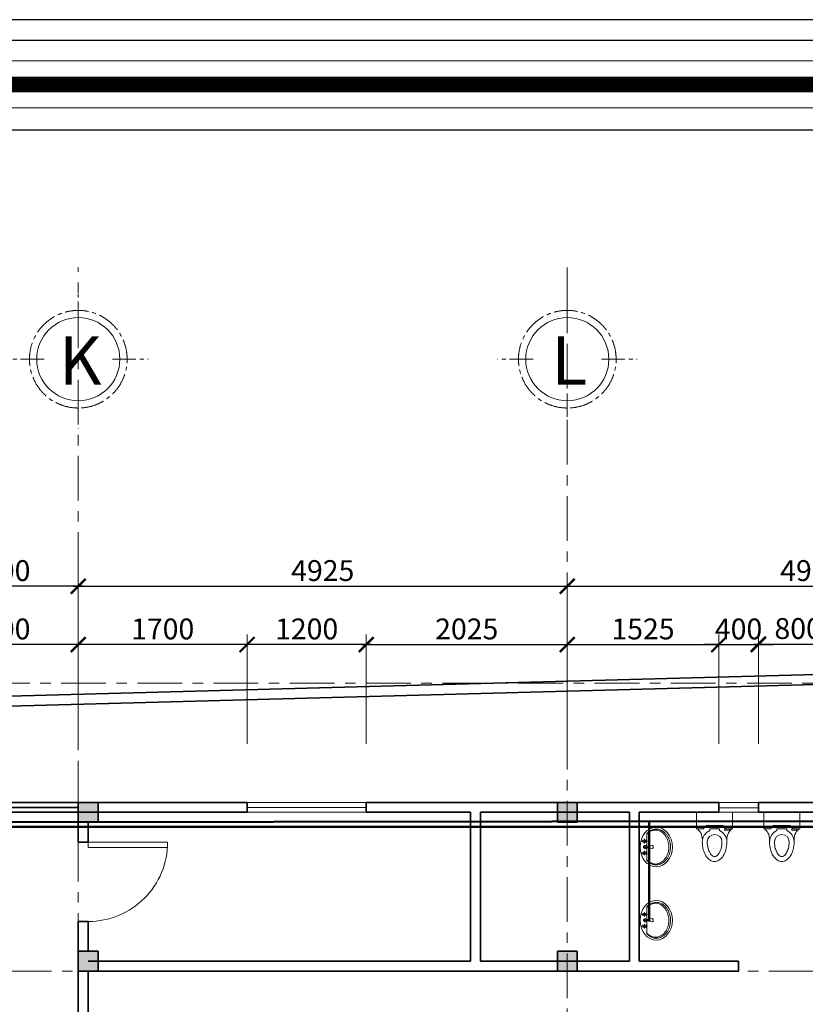
# Model space of a CAD drawing. Units: millimetres. Extents: x -2156511 to -338005, y -743222 to 247208.
# Drawn here: x -779044 to -771132, y -487095 to -477178 of the extents above; entities that cross this region are included whole.
import ezdxf
from ezdxf.enums import TextEntityAlignment as Align

# ---------------------------------------------------------------- set-up
doc = ezdxf.new("R2010")
doc.units = ezdxf.units.MM
doc.header["$LTSCALE"] = 300
doc.header["$MEASUREMENT"] = 0
doc.header["$PDMODE"] = 34
doc.header["$PDSIZE"] = -10
doc.linetypes.add('CENTER2', pattern=[1.125, 0.75, -0.125, 0.125, -0.125])
doc.linetypes.add('XREF - WC DETAIL - GROUND-MEZ$0$AI9-LType1', pattern=[0.639586, 0.375003, -0.088194, 0.088194, -0.088194])
for name, color, linetype, lineweight in [('2 - Cua - Doors-Windows', 45, 'Continuous', 0), ('3 - Vat dung - Furnitures', 45, 'Continuous', 13), ('3-0', 3, 'Continuous', 9), ('a - Net tuong - Bold line', 40, 'Continuous', 40), ('b - Net thay - Medium line', 155, 'Continuous', 20), ('d - Net nho - Smaller line', 251, 'Continuous', 9), ('g - Net truc - Center line', 250, 'XREF - WC DETAIL - GROUND-MEZ$0$AI9-LType1', 9), ('khung', 4, 'Continuous', 80), ('MX NET THAY', 7, 'Continuous', 13), ('NTHAY', 252, 'Continuous', 13), ('TEXT', 7, 'Continuous', 13), ('TIM', 250, 'CENTER2', 9)]:
    doc.layers.add(name, color=color, linetype=linetype, lineweight=lineweight)
doc.layers.add('Dimention', color=251, linetype='Continuous')
doc.layers.add('DOOR', color=7, linetype='Continuous')
doc.styles.add('AVANTB', font='VNAVANB_0.TTF')
doc.styles.add('CHU 35 DAM', font='VHELVEB_1.TTF', dxfattribs={"height": 350})
doc.styles.add('HELVETLNSH', font='VHHELS_0.TTF')
doc.styles.add('ISO2', font='ARIALUNI.TTF')
doc.styles.get("Standard").update_dxf_attribs({"font": 'ARIALUNI.TTF', "height": 280})
doc.linetypes.add('THOATCHUNG', pattern='A,1.5,-0.5,[") )",Standard,S=0.25,R=0,X=-0.3,Y=-0.11],0', length=2)
doc.linetypes.add('THOATPHAN', pattern='A,1,-0.35,[")",Standard,S=0.25,R=0,X=-0.1,Y=-0.11],0', length=1.35)
doc.dimstyles.new('TL1 - 100', dxfattribs={"dimtxt": 210, "dimasz": 150, "dimexe": 100, "dimexo": 50, "dimgap": 50, "dimtad": 1, "dimdec": 0, "dimzin": 12, "dimdsep": 46, "dimtxsty": 'ISO2', "dimblk": 'ARCHTICK', "dimcen": 30, "dimdle": 50, "dimclrd": 256, "dimclre": 256, "dimclrt": 252, "dimadec": 0, "dimazin": 0, "dimtfac": 1, "dimtdec": 0, "dimtix": 1, "dimtmove": 2, "dimatfit": 3, "dimldrblk": 'ARCHTICK', "dimfxl": 1000, "dimfxlon": 1, "dimtolj": 1, "dimtzin": 12, "dimlwe": -1, "dimarcsym": 0})

# ---------------------------------------------------------------- blocks, each defined once
blk = doc.blocks.new('PT23')
for p, q in [((-279, 0), (-279, -254)), ((-279, 0), (279, 0)), ((279, 0), (279, -254)), ((-279, -254), (-178, -254)), ((-229, -254), (-229, -279)), ((-229, -279), (-165, -279)), ((-127, -203), (-178, -254)), ((-165, -254), (-178, -254)), ((-127, -203), (127, -203)), ((76, -254), (-76, -254)), ((-76, -254), (-76, -283)), ((76, -254), (76, -283)), ((127, -203), (178, -254)), ((279, -254), (178, -254))]:
    blk.add_line(p, q)
for points in [[(-190, -457, 0.063415), (-175, -579, 0.076468), (-135, -673, 0.107136), (-68, -742, 0.147373), (0, -762, 0.147373), (68, -742, 0.107136), (135, -673, 0.076468), (175, -579, 0.063415), (190, -457, 0.063415)], [(-114, -457, 0.063415), (-101, -560, 0.076468), (-70, -632, 0.107136), (-26, -678, 0.147373), (0, -686, 0.147373), (26, -678, 0.107136), (70, -632, 0.076468), (101, -560, 0.063415), (114, -457, 0.063415)]]:
    blk.add_lwpolyline(points, format="xyb")
for centre, radius, start, end in [((-417, -426), 228, 352.2011, 48.911), ((0, -457), 190, 113.5782, 180), ((-165, -267), 12.7, 270, 90), ((0, -457), 190, 0, 66.4218), ((417, -426), 228, 131.089, 187.7989), ((0, -457), 114, 0, 180)]:
    blk.add_arc(centre, radius, start, end)
blk = doc.blocks.new('Lavabo mini')
for p, q in [((-66.7, -134.7), (-66.7, 134.7)), ((-55.2, 7.1), (-125.2, 16.7)), ((-73.4, 59), (-13.5, 59)), ((-44.3, 15.3), (-55.2, 15.3)), ((-55.2, 15.3), (-55.2, 7.1)), ((-44.3, 7.1), (-44.3, 15.3)), ((-33.3, 7.1), (-44.3, 7.1)), ((-43.4, 36.6), (-43.4, 81.4)), ((-33.3, -7.1), (-33.3, 7.1)), ((-55.2, -7.1), (-125.2, -16.7)), ((-33.3, 0), (-104.1, 0)), ((-73.4, -60.6), (-13.5, -60.6)), ((-55.2, -15.3), (-55.2, -7.1)), ((-44.3, -15.3), (-55.2, -15.3)), ((-44.3, -7.1), (-44.3, -15.3)), ((-33.3, -7.1), (-44.3, -7.1)), ((-43.4, -38.1), (-43.4, -83))]:
    blk.add_line(p, q)
at = {"extrusion": (0, 0, -1)}
for centre, major_axis, ratio, start_param, end_param in [((-161.9, 0), (0, 200), 0.809524, 3.141593, 9.424778), ((-109.3, 0), (-23, 0), 1, -0.808908, 0.808908), ((-43.4, 59), (19, 0), 0.748756, 3.141593, 9.424778), ((-43.4, -60.6), (19, 0), 0.748756, 3.141593, 9.424778)]:
    blk.add_ellipse(centre, major_axis=major_axis, ratio=ratio, start_param=start_param, end_param=end_param, dxfattribs=at)
for points, knots in [([(-66.7, -134.7), (-70.8, -139.3), (-75, -143.7), (-86.6, -154), (-94.1, -159.6), (-109.8, -168.8), (-117.9, -172.4), (-134.4, -177.9), (-142.8, -179.6), (-154.8, -180.8), (-158.4, -181), (-161.9, -181), (-167.5, -181), (-173.2, -180.5), (-187.3, -178.4), (-195.7, -176.1), (-212.1, -169.7), (-220.2, -165.5), (-235.6, -155.3), (-243, -149.2), (-256.8, -135.5), (-263.3, -127.8), (-275, -110.9), (-280.3, -101.7), (-289.4, -82.2), (-293.2, -71.9), (-299.3, -50.6), (-301.6, -39.5), (-304.4, -17.1), (-305, -5.7), (-304.4, 17.1), (-303.3, 28.4), (-299.3, 50.6), (-296.5, 61.5), (-289.4, 82.3), (-285.1, 92.2), (-275, 110.9), (-269.3, 119.6), (-256.8, 135.5), (-250, 142.7), (-235.6, 155.3), (-228, 160.7), (-212.1, 169.7), (-203.9, 173.2), (-187.3, 178.4), (-178.8, 180), (-161.7, 181.3), (-153.2, 180.9), (-136.3, 178.3), (-127.9, 176.1), (-111.6, 169.6), (-103.6, 165.5), (-88.3, 155.3), (-80.9, 149.3), (-71.5, 140), (-69.1, 137.4), (-66.7, 134.7)], [5.540185, 5.540185, 5.540185, 5.540185, 5.655091, 5.655091, 5.838852, 5.838852, 6.022613, 6.022613, 6.206375, 6.206375, 6.283185, 6.283185, 6.283185, 6.405398, 6.405398, 6.590338, 6.590338, 6.775279, 6.775279, 6.960219, 6.960219, 7.145159, 7.145159, 7.3301, 7.3301, 7.51504, 7.51504, 7.69998, 7.69998, 7.88492, 7.88492, 8.069861, 8.069861, 8.254801, 8.254801, 8.439741, 8.439741, 8.624682, 8.624682, 8.809622, 8.809622, 8.994562, 8.994562, 9.179503, 9.179503, 9.364443, 9.364443, 9.549383, 9.549383, 9.733144, 9.733144, 9.916905, 9.916905, 10.100666, 10.100666, 10.167779, 10.167779, 10.167779, 10.167779]), ([(-66.7, -128.4), (-70.3, -132.5), (-74, -136.3), (-83.7, -145.1), (-89.8, -149.8), (-103, -158.2), (-110.1, -161.7), (-124.6, -167.2), (-132, -169.2), (-149.4, -171.8), (-159.5, -171.8), (-179.5, -168.9), (-189.5, -166), (-205.8, -158.5), (-212.3, -154.8), (-224.9, -145.9), (-231, -140.7), (-242.4, -129.2), (-247.9, -122.8), (-258, -108.6), (-262.7, -100.9), (-271, -84.3), (-274.6, -75.6), (-280, -59), (-282.1, -51.3), (-285.3, -35.6), (-286.5, -27.5), (-287.9, -11.4), (-288.2, -3.2), (-287.8, 15), (-286.9, 25), (-283.7, 44.5), (-281.5, 54), (-275.8, 72.3), (-272.3, 81.2), (-264.3, 97.9), (-259.8, 105.8), (-249.7, 120.4), (-244.3, 127.1), (-233.6, 138.2), (-228.5, 142.8), (-218, 150.9), (-212.6, 154.5), (-201.4, 160.7), (-195.7, 163.2), (-180.7, 168.6), (-171.3, 170.5), (-152.4, 171.8), (-142.9, 171.2), (-124.1, 167.2), (-114.9, 164), (-100.1, 156.4), (-94.4, 152.9), (-83.4, 144.8), (-78.1, 140.2), (-70.8, 133), (-68.7, 130.7), (-66.7, 128.4)], [5.540185, 5.540185, 5.540185, 5.540185, 5.647486, 5.647486, 5.808664, 5.808664, 5.985125, 5.985125, 6.161585, 6.161585, 6.399808, 6.399808, 6.638031, 6.638031, 6.802244, 6.802244, 6.966456, 6.966456, 7.130279, 7.130279, 7.298802, 7.298802, 7.467325, 7.467325, 7.605534, 7.605534, 7.743744, 7.743744, 7.881954, 7.881954, 8.0521, 8.0521, 8.220262, 8.220262, 8.388423, 8.388423, 8.556584, 8.556584, 8.724746, 8.724746, 8.864689, 8.864689, 9.004633, 9.004633, 9.144576, 9.144576, 9.368752, 9.368752, 9.592928, 9.592928, 9.817105, 9.817105, 9.961688, 9.961688, 10.106271, 10.106271, 10.167779, 10.167779, 10.167779, 10.167779])]:
    blk.add_open_spline(points, degree=3, knots=knots)
blk = doc.blocks.new('*U158')
at = {"layer": 'DOOR', "lineweight": 35, "ltscale": 300}
blk.add_hatch(color=256, dxfattribs=at).paths.add_polyline_path([(-841806.8, -602487.1), (-841606.8, -602487.1), (-841606.8, -602287.1), (-841806.8, -602287.1)])
at = {"layer": 'a - Net tuong - Bold line', "lineweight": 35, "ltscale": 300}
for p, q in [((-841806.8, -602287.1), (-841806.8, -602487.1)), ((-841606.8, -602287.1), (-841806.8, -602287.1)), ((-841606.8, -602487.1), (-841606.8, -602287.1)), ((-841806.8, -602487.1), (-841606.8, -602487.1))]:
    blk.add_line(p, q, dxfattribs=at)
blk = doc.blocks.new('_ArchTick')
at = {"color": 0, "linetype": 'ByBlock', "const_width": 0.15}
blk.add_lwpolyline([(-0.5, -0.5), (0.5, 0.5)], dxfattribs=at)
blk = doc.blocks.new('*D697')
at = {"layer": 'd - Net nho - Smaller line'}
for p, q in [((-776754, -484471.6), (-776754, -483371.6)), ((-775554, -484471.6), (-775554, -483371.6))]:
    blk.add_line(p, q, dxfattribs=at)
at = {"layer": 'd - Net nho - Smaller line', "lineweight": -2}
blk.add_line((-775504, -483471.6), (-776804, -483471.6), dxfattribs=at)
at = {"layer": 'Defpoints', "color": 0, "lineweight": 35}
for p in [(-776754, -483471.6), (-776754, -485161.2), (-775554, -485161.2)]:
    blk.add_point(p, dxfattribs=at)
at = {"layer": 'd - Net nho - Smaller line', "lineweight": -2, "xscale": 150, "yscale": 150, "zscale": 150, "rotation": 180}
blk.add_blockref('_ArchTick', (-776754, -483471.6), dxfattribs=at)
at = {"layer": 'd - Net nho - Smaller line', "lineweight": -2, "xscale": 150, "yscale": 150, "zscale": 150}
blk.add_blockref('_ArchTick', (-775554, -483471.6), dxfattribs=at)
at = {"layer": 'd - Net nho - Smaller line', "color": 252, "insert": (-776154, -483314.3), "char_height": 210, "attachment_point": 5, "style": 'ISO2'}
blk.add_mtext('\\A1;1200', dxfattribs=at)
blk = doc.blocks.new('*D698')
at = {"layer": 'd - Net nho - Smaller line'}
for p, q in [((-778454, -484471.6), (-778454, -483371.6)), ((-776754, -484471.6), (-776754, -483371.6))]:
    blk.add_line(p, q, dxfattribs=at)
at = {"layer": 'd - Net nho - Smaller line', "lineweight": -2}
blk.add_line((-776704, -483471.6), (-778504, -483471.6), dxfattribs=at)
at = {"layer": 'Defpoints', "color": 0, "lineweight": 35}
for p in [(-778454, -483471.6), (-778454, -485061.2), (-776754, -485161.2)]:
    blk.add_point(p, dxfattribs=at)
at = {"layer": 'd - Net nho - Smaller line', "lineweight": -2, "xscale": 150, "yscale": 150, "zscale": 150, "rotation": 180}
blk.add_blockref('_ArchTick', (-778454, -483471.6), dxfattribs=at)
at = {"layer": 'd - Net nho - Smaller line', "lineweight": -2, "xscale": 150, "yscale": 150, "zscale": 150}
blk.add_blockref('_ArchTick', (-776754, -483471.6), dxfattribs=at)
at = {"layer": 'd - Net nho - Smaller line', "color": 252, "insert": (-777604, -483314.3), "char_height": 210, "attachment_point": 5, "style": 'ISO2'}
blk.add_mtext('\\A1;1700', dxfattribs=at)
blk = doc.blocks.new('*D699')
at = {"layer": 'd - Net nho - Smaller line'}
for p, q in [((-780054, -484471.6), (-780054, -483371.6)), ((-778454, -484471.6), (-778454, -483371.6))]:
    blk.add_line(p, q, dxfattribs=at)
at = {"layer": 'd - Net nho - Smaller line', "lineweight": -2}
blk.add_line((-778404, -483471.6), (-780104, -483471.6), dxfattribs=at)
at = {"layer": 'Defpoints', "color": 0, "lineweight": 35}
for p in [(-780054, -483471.6), (-780054, -485061.2), (-778454, -485061.2)]:
    blk.add_point(p, dxfattribs=at)
at = {"layer": 'd - Net nho - Smaller line', "lineweight": -2, "xscale": 150, "yscale": 150, "zscale": 150, "rotation": 180}
blk.add_blockref('_ArchTick', (-780054, -483471.6), dxfattribs=at)
at = {"layer": 'd - Net nho - Smaller line', "lineweight": -2, "xscale": 150, "yscale": 150, "zscale": 150}
blk.add_blockref('_ArchTick', (-778454, -483471.6), dxfattribs=at)
at = {"layer": 'd - Net nho - Smaller line', "color": 252, "insert": (-779254, -483314.3), "char_height": 210, "attachment_point": 5, "style": 'ISO2'}
blk.add_mtext('\\A1;1600', dxfattribs=at)
blk = doc.blocks.new('*D661')
at = {"layer": 'd - Net nho - Smaller line'}
for p, q in [((-780054, -483527.1), (-780054, -482784)), ((-778454, -483527.1), (-778454, -482784))]:
    blk.add_line(p, q, dxfattribs=at)
at = {"layer": 'd - Net nho - Smaller line', "lineweight": -2}
blk.add_line((-778404, -482884), (-780104, -482884), dxfattribs=at)
at = {"layer": 'Defpoints', "color": 0, "lineweight": 35}
for p in [(-780054, -482884), (-780054, -483577.1), (-778454, -483577.1)]:
    blk.add_point(p, dxfattribs=at)
at = {"layer": 'd - Net nho - Smaller line', "lineweight": -2, "xscale": 150, "yscale": 150, "zscale": 150, "rotation": 180}
blk.add_blockref('_ArchTick', (-780054, -482884), dxfattribs=at)
at = {"layer": 'd - Net nho - Smaller line', "lineweight": -2, "xscale": 150, "yscale": 150, "zscale": 150}
blk.add_blockref('_ArchTick', (-778454, -482884), dxfattribs=at)
at = {"layer": 'd - Net nho - Smaller line', "color": 252, "insert": (-779254, -482726.7), "char_height": 210, "attachment_point": 5, "style": 'ISO2'}
blk.add_mtext('\\A1;1600', dxfattribs=at)
blk = doc.blocks.new('O chu')
at = {"layer": 'TEXT'}
blk.add_circle((0, -671.6), 400, dxfattribs=at)
at = {"layer": 'TIM'}
for p, q in [((0, -341.6), (0, 0)), ((-330, -671.6), (-671.6, -671.6)), ((330, -671.6), (671.6, -671.6)), ((0, -1001.6), (0, -1343.3))]:
    blk.add_line(p, q, dxfattribs=at)
blk.add_circle((0, -671.6), 470, dxfattribs=at)
at = {"style": 'CHU 35 DAM'}
blk.add_attdef('TENTR', text='', height=350, dxfattribs=at).set_placement((0, -671.6), align=Align.MIDDLE_CENTER)
blk = doc.blocks.new('*U162')
at = {"linetype": 'ByBlock'}
blk.add_line((-851500.1, -522463.1), (-797168.9, -522463.1), dxfattribs=at)
at = {"layer": 'Defpoints', "color": 250, "linetype": 'ByBlock'}
blk.add_line((-788140.1, -521354.3), (-854668.1, -521354.3), dxfattribs=at)
at = {"layer": 'Defpoints'}
blk.add_lwpolyline([(-854313.4, -521561.4), (-787785.4, -521561.4), (-787785.4, -568606.2), (-854313.4, -568606.2)], close=True, dxfattribs=at)
at = {"layer": 'khung', "ltscale": 0.5}
blk.add_lwpolyline([(-788377.7, -522005.7), (-788377.7, -568161.5), (-852807.6, -568161.5), (-852807.6, -522005.7)], close=True, dxfattribs=at)
at = {"layer": 'MX NET THAY', "linetype": 'Continuous', "const_width": 158.4}
blk.add_lwpolyline([(-852807.6, -522005.7), (-852807.6, -568161.5), (-788377.7, -568161.5), (-788377.7, -522005.7)], close=True, dxfattribs=at)
at = {"layer": 'NTHAY', "color": 7, "ltscale": 4}
for points in [[(-788140.1, -521768.1), (-788140.1, -568399.1), (-853045.2, -568399.1), (-853045.2, -521768.1)], [(-788615.4, -522243.3), (-788615.4, -567923.9), (-852570.1, -567923.9), (-852570.1, -522243.3)]]:
    blk.add_lwpolyline(points, close=True, dxfattribs=at)
at = {"linetype": 'ByBlock', "style": 'AVANTB', "width": 0.8}
for tag, p in [('CNTK', (-796978.2, -551698.6)), ('CTBM', (-797000.8, -553652.5)), ('TK', (-797008.5, -555569.2)), ('QLKT', (-797003.3, -557538.3))]:
    blk.add_attdef(tag, p, '', height=332.6, dxfattribs=at)
at = {"linetype": 'ByBlock', "style": 'HELVETLNSH'}
blk.add_attdef('KT.01', text='', height=665.3, dxfattribs=at).set_placement((-791319.5, -566476.7), align=Align.MIDDLE_CENTER)
blk = doc.blocks.new('*D712')
at = {"layer": 'd - Net nho - Smaller line'}
for p, q in [((-773529, -484371.6), (-773529, -483371.6)), ((-772004, -484471.6), (-772004, -483371.6))]:
    blk.add_line(p, q, dxfattribs=at)
at = {"layer": 'd - Net nho - Smaller line', "lineweight": -2}
blk.add_line((-773579, -483471.6), (-771954, -483471.6), dxfattribs=at)
at = {"layer": 'Defpoints', "color": 0, "lineweight": 35}
for p in [(-772004, -483471.6), (-773529, -484421.6), (-772004, -485061.2)]:
    blk.add_point(p, dxfattribs=at)
at = {"layer": 'd - Net nho - Smaller line', "lineweight": -2, "xscale": 150, "yscale": 150, "zscale": 150, "rotation": 180}
blk.add_blockref('_ArchTick', (-773529, -483471.6), dxfattribs=at)
at = {"layer": 'd - Net nho - Smaller line', "lineweight": -2, "xscale": 150, "yscale": 150, "zscale": 150}
blk.add_blockref('_ArchTick', (-772004, -483471.6), dxfattribs=at)
at = {"layer": 'd - Net nho - Smaller line', "color": 252, "insert": (-772766.5, -483314.3), "char_height": 210, "attachment_point": 5, "style": 'ISO2'}
blk.add_mtext('\\A1;1525', dxfattribs=at)
blk = doc.blocks.new('*D713')
at = {"layer": 'd - Net nho - Smaller line'}
for p, q in [((-772004, -484471.6), (-772004, -483371.6)), ((-771604, -484471.6), (-771604, -483371.6))]:
    blk.add_line(p, q, dxfattribs=at)
at = {"layer": 'd - Net nho - Smaller line', "lineweight": -2}
for p, q in [((-772004, -483471.6), (-772154, -483471.6)), ((-772004, -483471.6), (-771604, -483471.6)), ((-771604, -483471.6), (-771454, -483471.6))]:
    blk.add_line(p, q, dxfattribs=at)
at = {"layer": 'Defpoints', "color": 0, "lineweight": 35}
for p in [(-771604, -483471.6), (-772004, -485061.2), (-771604, -485061.2)]:
    blk.add_point(p, dxfattribs=at)
at = {"layer": 'd - Net nho - Smaller line', "lineweight": -2, "xscale": 150, "yscale": 150, "zscale": 150}
blk.add_blockref('_ArchTick', (-772004, -483471.6), dxfattribs=at)
at = {"layer": 'd - Net nho - Smaller line', "lineweight": -2, "xscale": 150, "yscale": 150, "zscale": 150, "rotation": 180}
blk.add_blockref('_ArchTick', (-771604, -483471.6), dxfattribs=at)
at = {"layer": 'd - Net nho - Smaller line', "color": 252, "insert": (-771804, -483314.3), "char_height": 210, "attachment_point": 5, "style": 'ISO2'}
blk.add_mtext('\\A1;400', dxfattribs=at)
blk = doc.blocks.new('*D714')
at = {"layer": 'd - Net nho - Smaller line'}
for p, q in [((-771604, -484467.5), (-771604, -483367.5)), ((-770804, -484467.5), (-770804, -483367.5))]:
    blk.add_line(p, q, dxfattribs=at)
at = {"layer": 'd - Net nho - Smaller line', "lineweight": -2}
blk.add_line((-771654, -483467.5), (-770754, -483467.5), dxfattribs=at)
at = {"layer": 'Defpoints', "color": 0, "lineweight": 35}
for p in [(-770804, -483467.5), (-771604, -485061.2), (-770804, -485161.2)]:
    blk.add_point(p, dxfattribs=at)
at = {"layer": 'd - Net nho - Smaller line', "lineweight": -2, "xscale": 150, "yscale": 150, "zscale": 150, "rotation": 180}
blk.add_blockref('_ArchTick', (-771604, -483467.5), dxfattribs=at)
at = {"layer": 'd - Net nho - Smaller line', "lineweight": -2, "xscale": 150, "yscale": 150, "zscale": 150}
blk.add_blockref('_ArchTick', (-770804, -483467.5), dxfattribs=at)
at = {"layer": 'd - Net nho - Smaller line', "color": 252, "insert": (-771204, -483310.3), "char_height": 210, "attachment_point": 5, "style": 'ISO2'}
blk.add_mtext('\\A1;800', dxfattribs=at)
blk = doc.blocks.new('*D671')
at = {"layer": 'd - Net nho - Smaller line'}
for p, q in [((-778454, -483421.6), (-778454, -482784)), ((-773529, -483421.6), (-773529, -482784))]:
    blk.add_line(p, q, dxfattribs=at)
at = {"layer": 'd - Net nho - Smaller line', "lineweight": -2}
blk.add_line((-778504, -482884), (-773479, -482884), dxfattribs=at)
at = {"layer": 'Defpoints', "color": 0, "lineweight": 35}
for p in [(-773529, -482884), (-778454, -483471.6), (-773529, -483471.6)]:
    blk.add_point(p, dxfattribs=at)
at = {"layer": 'd - Net nho - Smaller line', "lineweight": -2, "xscale": 150, "yscale": 150, "zscale": 150, "rotation": 180}
blk.add_blockref('_ArchTick', (-778454, -482884), dxfattribs=at)
at = {"layer": 'd - Net nho - Smaller line', "lineweight": -2, "xscale": 150, "yscale": 150, "zscale": 150}
blk.add_blockref('_ArchTick', (-773529, -482884), dxfattribs=at)
at = {"layer": 'd - Net nho - Smaller line', "color": 252, "insert": (-775991.5, -482726.7), "char_height": 210, "attachment_point": 5, "style": 'ISO2'}
blk.add_mtext('\\A1;4925', dxfattribs=at)
blk = doc.blocks.new('*D672')
at = {"layer": 'd - Net nho - Smaller line'}
for p, q in [((-773529, -483421.6), (-773529, -482784)), ((-768604, -483421.6), (-768604, -482784))]:
    blk.add_line(p, q, dxfattribs=at)
at = {"layer": 'd - Net nho - Smaller line', "lineweight": -2}
blk.add_line((-773579, -482884), (-768554, -482884), dxfattribs=at)
at = {"layer": 'Defpoints', "color": 0, "lineweight": 35}
for p in [(-768604, -482884), (-773529, -483471.6), (-768604, -483471.6)]:
    blk.add_point(p, dxfattribs=at)
at = {"layer": 'd - Net nho - Smaller line', "lineweight": -2, "xscale": 150, "yscale": 150, "zscale": 150, "rotation": 180}
blk.add_blockref('_ArchTick', (-773529, -482884), dxfattribs=at)
at = {"layer": 'd - Net nho - Smaller line', "lineweight": -2, "xscale": 150, "yscale": 150, "zscale": 150}
blk.add_blockref('_ArchTick', (-768604, -482884), dxfattribs=at)
at = {"layer": 'd - Net nho - Smaller line', "color": 252, "insert": (-771066.5, -482726.7), "char_height": 210, "attachment_point": 5, "style": 'ISO2'}
blk.add_mtext('\\A1;4925', dxfattribs=at)
blk = doc.blocks.new('*D722')
at = {"layer": 'd - Net nho - Smaller line', "lineweight": -2}
blk.add_line((-766149.5, -486811.2), (-766149.5, -485011.2), dxfattribs=at)
at = {"layer": 'd - Net nho - Smaller line'}
for p, q in [((-767149.5, -485061.2), (-766049.5, -485061.2)), ((-766624.7, -486761.2), (-766049.5, -486761.2))]:
    blk.add_line(p, q, dxfattribs=at)
at = {"layer": 'Defpoints', "color": 0, "lineweight": 35}
for p in [(-897715.1, -485061.2), (-766149.5, -485061.2), (-766674.7, -486761.2)]:
    blk.add_point(p, dxfattribs=at)
at = {"layer": 'd - Net nho - Smaller line', "lineweight": -2, "xscale": 150, "yscale": 150, "zscale": 150}
for p, rotation in [((-766149.5, -485061.2), 90), ((-766149.5, -486761.2), 270)]:
    blk.add_blockref('_ArchTick', p, dxfattribs=dict(at, rotation=rotation))
at = {"layer": 'd - Net nho - Smaller line', "color": 252, "insert": (-766306.7, -485911.2), "char_height": 210, "attachment_point": 5, "rotation": 90, "style": 'ISO2'}
blk.add_mtext('\\A1;1700', dxfattribs=at)
blk = doc.blocks.new('*D674')
at = {"layer": 'd - Net nho - Smaller line'}
for p, q in [((-775554, -484343.8), (-775554, -483371.6)), ((-773529, -484471.6), (-773529, -483371.6))]:
    blk.add_line(p, q, dxfattribs=at)
at = {"layer": 'd - Net nho - Smaller line', "lineweight": -2}
blk.add_line((-775604, -483471.6), (-773479, -483471.6), dxfattribs=at)
at = {"layer": 'Defpoints', "color": 0, "lineweight": 35}
for p in [(-773529, -483471.6), (-775554, -484393.8), (-773529, -484585.4)]:
    blk.add_point(p, dxfattribs=at)
at = {"layer": 'd - Net nho - Smaller line', "lineweight": -2, "xscale": 150, "yscale": 150, "zscale": 150, "rotation": 180}
blk.add_blockref('_ArchTick', (-775554, -483471.6), dxfattribs=at)
at = {"layer": 'd - Net nho - Smaller line', "lineweight": -2, "xscale": 150, "yscale": 150, "zscale": 150}
blk.add_blockref('_ArchTick', (-773529, -483471.6), dxfattribs=at)
at = {"layer": 'd - Net nho - Smaller line', "color": 252, "insert": (-774541.5, -483314.3), "char_height": 210, "attachment_point": 5, "style": 'ISO2'}
blk.add_mtext('\\A1;2025', dxfattribs=at)
blk = doc.blocks.new('*D796')
at = {"layer": 'd - Net nho - Smaller line'}
for p, q in [((-685320.9, -484503.2), (-684220.9, -484503.2)), ((-684796.1, -486203.2), (-684220.9, -486203.2))]:
    blk.add_line(p, q, dxfattribs=at)
at = {"layer": 'd - Net nho - Smaller line', "lineweight": -2}
blk.add_line((-684320.9, -486253.2), (-684320.9, -484453.2), dxfattribs=at)
at = {"layer": 'Defpoints', "color": 0, "lineweight": 35}
for p in [(-973372.6, -484503.2), (-684320.9, -484503.2), (-684846.1, -486203.2)]:
    blk.add_point(p, dxfattribs=at)
at = {"layer": 'd - Net nho - Smaller line', "lineweight": -2, "xscale": 150, "yscale": 150, "zscale": 150}
for p, rotation in [((-684320.9, -484503.2), 90), ((-684320.9, -486203.2), 270)]:
    blk.add_blockref('_ArchTick', p, dxfattribs=dict(at, rotation=rotation))
at = {"layer": 'd - Net nho - Smaller line', "color": 252, "insert": (-684478.1, -485353.2), "char_height": 210, "attachment_point": 5, "rotation": 90, "style": 'ISO2'}
blk.add_mtext('\\A1;1700', dxfattribs=at)

msp = doc.modelspace()

# ---------------------------------------------------------------- linework, layer by layer
at = {"color": 5, "linetype": 'THOATPHAN', "lineweight": 50, "ltscale": 500}
msp.add_line((-768731.06, -485306.25), (-784379.96, -485306.25), dxfattribs=at)
at = {"color": 1, "linetype": 'THOATCHUNG', "lineweight": 50, "ltscale": 300}
for p, q in [((-770618.28, -485248.46), (-780253.95, -485261.2)), ((-772704.58, -486260.56), (-772705.92, -485251.22))]:
    msp.add_line(p, q, dxfattribs=at)
at = {"layer": '2 - Cua - Doors-Windows'}
for p, q in [((-775553.95, -485061.2), (-776753.95, -485061.2)), ((-775553.95, -485111.2), (-776753.95, -485111.2)), ((-771603.95, -485061.2), (-772003.95, -485061.2)), ((-771603.95, -485116.54), (-772003.95, -485116.54)), ((-775553.95, -485161.2), (-776753.95, -485161.2)), ((-771603.95, -485161.2), (-772003.95, -485161.2))]:
    msp.add_line(p, q, dxfattribs=at)
msp.add_lwpolyline([(-778353.95, -486261.2, 0.4142136), (-777553.93, -485461.22), (-778353.93, -485461.2), (-778353.94, -485514.54), (-777553.94, -485514.56)], format="xyb", dxfattribs=at)
at = {"layer": '3-0', "lineweight": 35, "ltscale": 300}
msp.add_line((-778453.95, -485111.1), (-779853.95, -485111.1), dxfattribs=at)
at = {"layer": 'a - Net tuong - Bold line', "lineweight": 35, "ltscale": 300}
for p, q in [((-781653.95, -485061.2), (-776753.95, -485061.2)), ((-776753.95, -485061.2), (-776753.95, -485161.2)), ((-775553.95, -485061.2), (-775553.95, -485161.2)), ((-775553.95, -485061.2), (-772003.95, -485061.2)), ((-772003.95, -485061.2), (-772003.95, -485161.2)), ((-771603.95, -485061.2), (-771603.95, -485161.2)), ((-771603.95, -485061.2), (-771353.95, -485061.2)), ((-771353.95, -485061.2), (-769253.95, -485061.2)), ((-781653.95, -485161.2), (-776753.95, -485161.2)), ((-775553.95, -485161.2), (-774503.95, -485161.2)), ((-774503.95, -485161.2), (-774503.95, -486661.2)), ((-774403.95, -485161.2), (-774403.95, -486661.2)), ((-774403.95, -485161.2), (-773953.95, -485161.2)), ((-773977.77, -485161.2), (-772903.95, -485161.2)), ((-772903.95, -485161.2), (-772903.95, -486661.2)), ((-772803.95, -485161.2), (-772803.95, -486661.2)), ((-772803.95, -485161.2), (-772153.95, -485161.2)), ((-772153.95, -485161.2), (-772003.95, -485161.2)), ((-771603.95, -485161.2), (-771353.95, -485161.2)), ((-771353.95, -485161.2), (-770803.95, -485161.2)), ((-778453.95, -485259.78), (-778353.95, -485259.78)), ((-778453.95, -485259.78), (-778453.95, -485461.2)), ((-778353.93, -485461.2), (-778353.95, -485261.2)), ((-778353.93, -485461.2), (-778453.95, -485461.2)), ((-778453.95, -486261.2), (-778453.95, -487209.78)), ((-778353.95, -486261.2), (-778453.95, -486261.2)), ((-778353.95, -486261.2), (-778353.95, -486309.78)), ((-778353.9, -486561.2), (-778353.95, -486309.78)), ((-778353.76, -486661.2), (-774503.95, -486661.2)), ((-774403.95, -486661.2), (-772903.95, -486661.2)), ((-772803.95, -486661.2), (-771803.95, -486661.2)), ((-771803.95, -486661.2), (-771803.95, -486761.2)), ((-778353.76, -487209.78), (-778353.86, -486761.2)), ((-778353.76, -486761.2), (-771803.95, -486761.2))]:
    msp.add_line(p, q, dxfattribs=at)
at = {"layer": 'b - Net thay - Medium line', "lineweight": 35, "ltscale": 300}
for p, q in [((-770603.95, -483761.63), (-796697.02, -484461.2)), ((-796597.04, -484561.2), (-770603.95, -483861.63))]:
    msp.add_line(p, q, dxfattribs=at)
at = {"layer": 'g - Net truc - Center line', "linetype": 'XREF - WC DETAIL - GROUND-MEZ$0$AI9-LType1', "ltscale": 4}
for p, q in [((-778453.95, -518861.63), (-778453.95, -479674.57)), ((-773528.95, -479674.57), (-773528.95, -518861.63)), ((-807023.44, -483861.63), (-765151.73, -483861.63)), ((-807467.79, -485061.2), (-765114.99, -485061.2)), ((-780708.07, -486761.2), (-764204.97, -486761.2))]:
    msp.add_line(p, q, dxfattribs=at)

# ---------------------------------------------------------------- block references
at = {"layer": '3 - Vat dung - Furnitures', "extrusion": (0, 0, -1), "xscale": 0.6500000059604645, "yscale": 0.6500000059604645, "zscale": -0.6500000059604645}
for p in [(772045.5, -485161.2), (771368.29, -485161.2)]:
    msp.add_blockref('PT23', p, dxfattribs=at)
at = {"layer": '3 - Vat dung - Furnitures', "xscale": -1}
for p in [(-772794.81, -485510.65), (-772794.81, -486248.68)]:
    msp.add_blockref('Lavabo mini', p, dxfattribs=at)
at = {"layer": 'Dimention', "lineweight": 35, "ltscale": 300}
ref = msp.add_blockref('O chu', (-778453.95, -481300.41), dxfattribs=dict(at, xscale=1.046394961944316, yscale=1.046394962701015, zscale=1.046394962029942, rotation=180))
ref.add_attrib('TENTR', 'K', dxfattribs={"layer": '0', "color": 0, "height": 488.32, "rotation": 360, "style": 'CHU 35 DAM'}).set_placement((-778434.12, -480611.2), align=Align.MIDDLE_CENTER)
ref = msp.add_blockref('O chu', (-773528.95, -481300.41), dxfattribs=dict(at, xscale=1.046394961944316, yscale=1.046394962701015, zscale=1.046394962029942, rotation=180))
ref.add_attrib('TENTR', 'L', dxfattribs={"layer": '0', "color": 0, "height": 488.32, "rotation": 360, "style": 'CHU 35 DAM'}).set_placement((-773509.12, -480611.2), align=Align.MIDDLE_CENTER)
at = {"layer": 'DOOR', "lineweight": 35}
for name, p in [('*U162', (42843.99, 44176.09)), ('*U158', (63352.85, 117225.87)), ('*U158', (68177.85, 117225.87)), ('*U158', (63353.05, 115725.87)), ('*U158', (68177.85, 115725.87))]:
    msp.add_blockref(name, p, dxfattribs=at)

# ---------------------------------------------------------------- dimensions: what is measured, and where the dimension line sits
at = {"layer": 'd - Net nho - Smaller line', "color": 9}
for base, p1, p2, picture, middle in [((-780053.95, -482883.96), (-778453.95, -483577.13), (-780053.95, -483577.13), '*D661', (-779253.95, -482726.74)), ((-773528.95, -482883.96), (-778453.95, -483471.57), (-773528.95, -483471.57), '*D671', (-775991.45, -482726.74)), ((-768603.95, -482883.96), (-773528.95, -483471.57), (-768603.95, -483471.57), '*D672', (-771066.45, -482726.74)), ((-780053.95, -483471.57), (-778453.95, -485061.2), (-780053.95, -485061.2), '*D699', (-779253.95, -483314.35)), ((-778453.95, -483471.57), (-776753.95, -485161.2), (-778453.95, -485061.2), '*D698', (-777603.95, -483314.35)), ((-776753.95, -483471.57), (-775553.95, -485161.2), (-776753.95, -485161.2), '*D697', (-776153.95, -483314.35)), ((-773528.95, -483471.57), (-775553.95, -484393.83), (-773528.95, -484585.35), '*D674', (-774541.45, -483314.35)), ((-772003.95, -483471.57), (-773528.95, -484421.57), (-772003.95, -485061.2), '*D712', (-772766.45, -483314.35)), ((-771603.95, -483471.57), (-772003.95, -485061.2), (-771603.95, -485061.2), '*D713', (-771803.95, -483314.35)), ((-770803.95, -483467.51), (-771603.95, -485061.2), (-770803.95, -485161.2), '*D714', (-771203.95, -483310.29))]:
    dim = msp.add_linear_dim(base=base, p1=p1, p2=p2, dimstyle='TL1 - 100', dxfattribs=at)
    dim.commit()
    dim.dimension.update_dxf_attribs({"geometry": picture, "text_midpoint": middle})
for base, p1, p2, picture, middle in [((-684320.88, -484503.16), (-684846.07, -486203.16), (-973372.6, -484503.16), '*D796', (-684478.1, -485353.16)), ((-766149.48, -485061.2), (-766674.68, -486761.2), (-897715.13, -485061.2), '*D722', (-766306.7, -485911.2))]:
    dim = msp.add_linear_dim(base=base, p1=p1, p2=p2, angle=90, dimstyle='TL1 - 100', dxfattribs=at)
    dim.commit()
    dim.dimension.update_dxf_attribs({"geometry": picture, "text_midpoint": middle})

doc.saveas('drawing.dxf')
